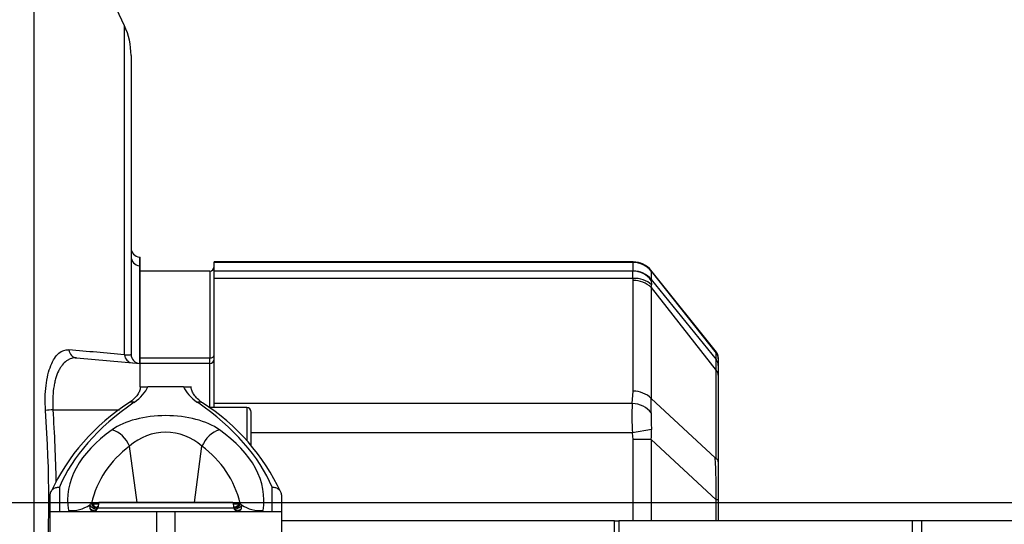
# Paper-space layout 'Layout1' of a CAD drawing. Units: millimetres. Extents: x 0 to 408, y 0 to 202.
# Drawn here: x 233 to 261, y 136 to 150 of the extents above; entities that cross this region are included whole.
import ezdxf
from ezdxf.enums import TextEntityAlignment as Align
from ezdxf.lldxf.tags import DXFTag

# ---------------------------------------------------------------- set-up
doc = ezdxf.new("R2010")
doc.units = ezdxf.units.MM
for name, color, linetype in [('13810037', 7, 'Continuous'), ('13810037E', 7, 'Continuous'), ('17610013', 7, 'Continuous'), ('24810901_SOPORTE', 7, 'Continuous'), ('24863000_TMC40', 7, 'Continuous'), ('DIN-912_M10_X_30', 7, 'Continuous'), ('DV3_Predeterminado', 7, 'Continuous'), ('Predeterminado', 7, 'Continuous')]:
    doc.layers.add(name, color=color, linetype=linetype)
doc.styles.add('SEACAD_Arial', font='arial.ttf')
tags = doc.linetypes.add('CENTER2', pattern=[28.575, 19.05, -3.175, 3.175, -3.175]).pattern_tags.tags
tags[10:11] = [DXFTag(74, 4), DXFTag(75, 0), DXFTag(340, '0'), DXFTag(46, 0.0), DXFTag(50, 0.0), DXFTag(44, 0.0), DXFTag(45, 0.0)]
tags[8:9] = [DXFTag(74, 4), DXFTag(75, 0), DXFTag(340, '0'), DXFTag(46, 0.0), DXFTag(50, 0.0), DXFTag(44, 0.0), DXFTag(45, 0.0)]
tags[6:7] = [DXFTag(74, 4), DXFTag(75, 0), DXFTag(340, '0'), DXFTag(46, 0.0), DXFTag(50, 0.0), DXFTag(44, 0.0), DXFTag(45, 0.0)]
tags[4:5] = [DXFTag(74, 4), DXFTag(75, 0), DXFTag(340, '0'), DXFTag(46, 0.0), DXFTag(50, 0.0), DXFTag(44, 0.0), DXFTag(45, 0.0)]
tags = doc.linetypes.add('HIDDEN2', pattern=[4.7625, 3.175, -1.5875]).pattern_tags.tags
tags[6:7] = [DXFTag(74, 4), DXFTag(75, 0), DXFTag(340, '0'), DXFTag(46, 0.0), DXFTag(50, 0.0), DXFTag(44, 0.0), DXFTag(45, 0.0)]
tags[4:5] = [DXFTag(74, 4), DXFTag(75, 0), DXFTag(340, '0'), DXFTag(46, 0.0), DXFTag(50, 0.0), DXFTag(44, 0.0), DXFTag(45, 0.0)]
doc.dimstyles.new('SOLE', dxfattribs={"dimtxt": 2.6, "dimasz": 2.08, "dimexe": 1.3, "dimexo": 1.3, "dimgap": 0.65, "dimtad": 1, "dimlfac": 7.692308, "dimdsep": 46, "dimtxsty": 'SEACAD_Arial', "dimblk1": '_SE_FILLED', "dimblk2": '_SE_FILLED', "dimsah": 1, "dimcen": 1.3, "dimadec": 0, "dimazin": 0, "dimtfac": 0.7, "dimtdec": 3, "dimtmove": 0, "dimatfit": 3, "dimfxl": 1, "dimarcsym": 0})

# ---------------------------------------------------------------- blocks, each defined once
blk = doc.blocks.new('SE2')
at = {"layer": '13810037', "color": 7, "linetype": 'HIDDEN2'}
for p, q in [((236.877, 139.647), (237.089, 139.647)), ((238.095, 139.647), (237.089, 139.647)), ((238.095, 139.647), (238.307, 139.647)), ((234.342, 136.137), (234.342, 136.603)), ((240.842, 136.603), (240.842, 136.137)), ((235.707, 136.397), (235.68, 136.245)), ((239.477, 136.397), (235.707, 136.397)), ((239.477, 136.397), (239.504, 136.245)), ((234.342, 135.227), (234.342, 136.137)), ((234.342, 136.137), (237.332, 136.137)), ((237.332, 136.137), (237.852, 136.137)), ((237.852, 136.137), (240.842, 136.137)), ((240.842, 136.137), (240.842, 135.227))]:
    blk.add_line(p, q, dxfattribs=at)
at = {"layer": '13810037', "color": 7, "linetype": 'Continuous'}
for p, q in [((236.787, 136.397), (236.574, 137.973)), ((238.397, 136.397), (238.61, 137.973)), ((234.602, 136.823), (234.602, 136.137)), ((240.582, 136.137), (240.582, 136.823)), ((235.471, 136.211), (235.46, 136.325)), ((235.5, 136.364), (235.524, 136.352)), ((235.524, 136.352), (235.699, 136.352)), ((235.68, 136.245), (239.504, 136.245)), ((239.485, 136.352), (239.66, 136.352)), ((239.66, 136.352), (239.685, 136.364)), ((239.685, 136.364), (239.724, 136.325)), ((239.724, 136.325), (239.713, 136.211)), ((237.332, 136.137), (237.332, 135.227)), ((237.852, 135.227), (237.852, 136.137))]:
    blk.add_line(p, q, dxfattribs=at)
at = {"layer": '13810037', "color": 7, "linetype": 'HIDDEN2'}
for centre, radius, start, end in [((239.765, 134.163), 5.965, 122.5608, 155.0254), ((235.423, 134.167), 5.96, 24.9591, 57.4518), ((235.552, 136.267), 0.13, 270, 350), ((235.623, 136.345), 0.087, 245.1188, 316.518), ((239.632, 136.267), 0.13, 190, 270)]:
    blk.add_arc(centre, radius, start, end, dxfattribs=at)
at = {"layer": '13810037', "color": 7, "linetype": 'Continuous'}
for centre, radius, start, end in [((237.592, 136.862), 1.506, 47.5047, 132.4953), ((238.19, 135.73), 2.764, 125.7632, 166.7413), ((237.018, 135.746), 2.737, 13.0489, 54.4466), ((234.924, 137.133), 0.97, 265.7916, 303.5477), ((235.993, 136.757), 0.62, 220.7852, 233.4352), ((239.191, 136.757), 0.62, 307.5492, 319.2144), ((240.26, 137.133), 0.97, 236.4496, 274.2111)]:
    blk.add_arc(centre, radius, start, end, dxfattribs=at)
for centre, major_axis, ratio, start_param, end_param in [((234.927, 139.883), (2.21, 0), 0.513536, 5.645893, 6.073744), ((240.257, 139.883), (-2.21, 0), 0.513536, 0.209441, 0.637292), ((246.42, 135.514), (-12.09, 0), 0.513536, 5.645893, 6.070684), ((236.703, 138.977), (0.148, -0.214), 0.742919, 2.390481, 3.141103), ((238.481, 138.977), (-0.148, -0.214), 0.742919, 3.14115, 3.892705), ((228.764, 135.514), (12.09, 0), 0.513536, 0.212502, 0.637292), ((237.592, 137.874), (-1.863, 0), 0.515654, 3.769498, 5.65528), ((241.406, 136.447), (6.575, 0), 0.515654, 2.513687, 3.224502), ((236.085, 137.86), (-0.376, 0.53), 0.748199, 4.413084, 5.523728), ((239.1, 137.86), (0.376, 0.53), 0.748199, 0.759457, 1.870102), ((233.778, 136.447), (-6.575, 0), 0.515654, 3.058683, 3.769498), ((235.582, 136.361), (-0.11, 0.069), 0.958133, 0.870071, 3.077656), ((235.559, 136.304), (-0.128, 0.023), 0.975233, 1.002904, 3.141593), ((235.625, 136.387), (0.039, 0.124), 0.974773, 2.047086, 3.138175), ((235.649, 136.375), (0.072, 0.108), 0.956132, 2.315193, 3.164324), ((239.603, 136.361), (0.11, 0.069), 0.958133, 3.197325, 5.413114), ((239.625, 136.304), (-0.128, -0.023), 0.975233, 0, 2.138688), ((239.559, 136.387), (-0.039, 0.124), 0.974773, 3.148406, 4.2361), ((239.535, 136.375), (-0.072, 0.108), 0.956132, 3.115634, 3.967992)]:
    blk.add_ellipse(centre, major_axis=major_axis, ratio=ratio, start_param=start_param, end_param=end_param, dxfattribs=at)
at = {"layer": '13810037', "color": 7, "linetype": 'HIDDEN2'}
for centre, major_axis, start_param, end_param in [((235.625, 136.387), (0.039, 0.124), 3.138175, 3.181336), ((239.559, 136.387), (-0.039, 0.124), 3.098139, 3.148406)]:
    blk.add_ellipse(centre, major_axis=major_axis, ratio=0.974773, start_param=start_param, end_param=end_param, dxfattribs=at)
for points, knots in [([(236.877, 139.652), (236.876, 139.634), (236.874, 139.588), (236.849, 139.503), (236.782, 139.392), (236.681, 139.284), (236.597, 139.221), (236.555, 139.19)], [0, 0, 0, 0, 0.122241, 0.371017, 0.596397, 0.834003, 1, 1, 1, 1]), ([(238.629, 139.19), (238.599, 139.212), (238.527, 139.265), (238.426, 139.363), (238.351, 139.472), (238.313, 139.57), (238.309, 139.623), (238.307, 139.652)], [0, 0, 0, 0, 0.116639, 0.339085, 0.56593, 0.802525, 1, 1, 1, 1]), ([(234.342, 136.603), (234.342, 136.618), (234.344, 136.633), (234.35, 136.663), (234.355, 136.677), (234.368, 136.705), (234.376, 136.718), (234.395, 136.742), (234.406, 136.753), (234.442, 136.784), (234.471, 136.8), (234.534, 136.82), (234.568, 136.825), (234.602, 136.823)], [0, 0, 0, 0, 0.125, 0.125, 0.25, 0.25, 0.375, 0.375, 0.5, 0.5, 0.75, 0.75, 1, 1, 1, 1]), ([(240.582, 136.823), (240.616, 136.825), (240.65, 136.82), (240.713, 136.8), (240.742, 136.784), (240.778, 136.753), (240.789, 136.742), (240.808, 136.718), (240.816, 136.705), (240.829, 136.677), (240.834, 136.663), (240.84, 136.633), (240.842, 136.618), (240.842, 136.603)], [0, 0, 0, 0, 0.25, 0.25, 0.5, 0.5, 0.625, 0.625, 0.75, 0.75, 0.875, 0.875, 1, 1, 1, 1]), ([(239.599, 136.265), (239.582, 136.261), (239.553, 136.254), (239.513, 136.271), (239.501, 136.282), (239.498, 136.285)], [0, 0, 0, 0, 0.2342577, 0.5182262, 0.6972437, 0.6972437, 0.6972437, 0.6972437])]:
    blk.add_open_spline(points, degree=3, knots=knots, dxfattribs=at)
at = {"layer": '13810037', "color": 7, "linetype": 'Continuous'}
for points in [[(235.46, 136.325), (235.465, 136.336), (235.471, 136.345), (235.485, 136.359), (235.492, 136.364), (235.5, 136.364)], [(235.552, 136.137), (235.535, 136.137), (235.52, 136.144), (235.493, 136.169), (235.481, 136.187), (235.471, 136.211)], [(239.713, 136.211), (239.703, 136.187), (239.691, 136.17), (239.664, 136.145), (239.649, 136.137), (239.632, 136.137)]]:
    blk.add_open_spline(points, degree=3, knots=[0, 0, 0, 0, 0.5, 0.5, 1, 1, 1, 1], dxfattribs=at)
at = {"layer": '13810037E', "color": 7, "linetype": 'Continuous'}
for p, q in [((236.877, 139.647), (237.089, 139.647)), ((238.095, 139.647), (237.089, 139.647)), ((238.095, 139.647), (238.307, 139.647)), ((236.787, 136.397), (236.574, 137.973)), ((238.397, 136.397), (238.61, 137.973)), ((234.602, 136.823), (234.602, 136.137)), ((240.582, 136.137), (240.582, 136.823)), ((234.342, 136.137), (234.342, 136.603)), ((240.842, 136.603), (240.842, 136.137)), ((235.471, 136.211), (235.46, 136.325)), ((235.5, 136.364), (235.524, 136.352)), ((235.524, 136.352), (235.699, 136.352)), ((239.485, 136.352), (239.66, 136.352)), ((239.66, 136.352), (239.685, 136.364)), ((239.685, 136.364), (239.724, 136.325)), ((239.724, 136.325), (239.713, 136.211))]:
    blk.add_line(p, q, dxfattribs=at)
for centre, radius, start, end in [((239.765, 134.163), 5.965, 122.5608, 155.0254), ((235.423, 134.167), 5.96, 24.9591, 57.4518), ((237.592, 136.862), 1.506, 47.5047, 132.4953), ((238.19, 135.73), 2.764, 125.7632, 166.7413), ((237.018, 135.746), 2.737, 13.0489, 54.4466), ((234.924, 137.133), 0.97, 265.7916, 303.5477), ((235.993, 136.757), 0.62, 220.7852, 233.4352), ((235.623, 136.345), 0.087, 245.1188, 296.9099), ((239.191, 136.757), 0.62, 307.5492, 319.2144), ((240.26, 137.133), 0.97, 236.4496, 274.2111)]:
    blk.add_arc(centre, radius, start, end, dxfattribs=at)
for centre, major_axis, ratio, start_param, end_param in [((234.927, 139.883), (2.21, 0), 0.513536, 5.645893, 6.073744), ((240.257, 139.883), (-2.21, 0), 0.513536, 0.209441, 0.637292), ((246.42, 135.514), (-12.09, 0), 0.513536, 5.645893, 6.070684), ((236.703, 138.977), (0.148, -0.214), 0.742919, 2.390481, 3.141103), ((238.481, 138.977), (-0.148, -0.214), 0.742919, 3.14115, 3.892705), ((228.764, 135.514), (12.09, 0), 0.513536, 0.212502, 0.637292), ((237.592, 137.874), (-1.863, 0), 0.515654, 3.769498, 5.65528), ((241.406, 136.447), (6.575, 0), 0.515654, 2.513687, 3.224502), ((236.085, 137.86), (-0.376, 0.53), 0.748199, 4.413084, 5.523728), ((239.1, 137.86), (0.376, 0.53), 0.748199, 0.759457, 1.870102), ((233.778, 136.447), (-6.575, 0), 0.515654, 3.058683, 3.769498), ((235.582, 136.361), (-0.11, 0.069), 0.958133, 0.870071, 3.077656), ((235.559, 136.304), (-0.128, 0.023), 0.975233, 1.002904, 3.141593), ((235.625, 136.387), (0.039, 0.124), 0.974773, 2.047086, 3.138175), ((235.649, 136.375), (0.072, 0.108), 0.956132, 2.315193, 3.164324), ((235.625, 136.387), (0.039, 0.124), 0.974773, 3.138175, 3.181336), ((239.603, 136.361), (0.11, 0.069), 0.958133, 3.197325, 5.413114), ((239.625, 136.304), (-0.128, -0.023), 0.975233, 0, 2.138688), ((239.559, 136.387), (-0.039, 0.124), 0.974773, 3.098139, 3.148406), ((239.559, 136.387), (-0.039, 0.124), 0.974773, 3.148406, 4.2361), ((239.535, 136.375), (-0.072, 0.108), 0.956132, 3.115634, 3.967992)]:
    blk.add_ellipse(centre, major_axis=major_axis, ratio=ratio, start_param=start_param, end_param=end_param, dxfattribs=at)
for points, knots in [([(236.877, 139.652), (236.876, 139.634), (236.874, 139.588), (236.849, 139.503), (236.782, 139.392), (236.681, 139.284), (236.597, 139.221), (236.555, 139.19)], [0, 0, 0, 0, 0.122241, 0.371017, 0.596397, 0.834003, 1, 1, 1, 1]), ([(238.629, 139.19), (238.599, 139.212), (238.527, 139.265), (238.426, 139.363), (238.351, 139.472), (238.313, 139.57), (238.309, 139.623), (238.307, 139.652)], [0, 0, 0, 0, 0.116639, 0.339085, 0.56593, 0.802525, 1, 1, 1, 1]), ([(234.342, 136.603), (234.342, 136.618), (234.344, 136.633), (234.35, 136.663), (234.355, 136.677), (234.368, 136.705), (234.376, 136.718), (234.395, 136.742), (234.406, 136.753), (234.442, 136.784), (234.471, 136.8), (234.534, 136.82), (234.568, 136.825), (234.602, 136.823)], [0, 0, 0, 0, 0.125, 0.125, 0.25, 0.25, 0.375, 0.375, 0.5, 0.5, 0.75, 0.75, 1, 1, 1, 1]), ([(240.582, 136.823), (240.616, 136.825), (240.65, 136.82), (240.713, 136.8), (240.742, 136.784), (240.778, 136.753), (240.789, 136.742), (240.808, 136.718), (240.816, 136.705), (240.829, 136.677), (240.834, 136.663), (240.84, 136.633), (240.842, 136.618), (240.842, 136.603)], [0, 0, 0, 0, 0.25, 0.25, 0.5, 0.5, 0.625, 0.625, 0.75, 0.75, 0.875, 0.875, 1, 1, 1, 1]), ([(235.46, 136.325), (235.465, 136.336), (235.471, 136.345), (235.485, 136.359), (235.492, 136.364), (235.5, 136.364)], [0, 0, 0, 0, 0.5, 0.5, 1, 1, 1, 1]), ([(235.552, 136.137), (235.535, 136.137), (235.52, 136.144), (235.493, 136.169), (235.481, 136.187), (235.471, 136.211)], [0, 0, 0, 0, 0.5, 0.5, 1, 1, 1, 1]), ([(239.599, 136.265), (239.582, 136.261), (239.553, 136.254), (239.513, 136.271), (239.501, 136.282), (239.498, 136.285)], [0, 0, 0, 0, 0.2342577, 0.5182262, 0.6972437, 0.6972437, 0.6972437, 0.6972437]), ([(239.713, 136.211), (239.703, 136.187), (239.691, 136.17), (239.664, 136.145), (239.649, 136.137), (239.632, 136.137)], [0, 0, 0, 0, 0.5, 0.5, 1, 1, 1, 1])]:
    blk.add_open_spline(points, degree=3, knots=knots, dxfattribs=at)
at = {"layer": '17610013', "color": 7, "linetype": 'Continuous'}
for p, q in [((233.88, 155.2), (233.88, 120.297)), ((236.431, 140.542), (236.431, 149.792)), ((236.854, 143.289), (236.854, 143.046)), ((236.854, 143.046), (236.877, 143.044)), ((236.854, 143.046), (236.854, 140.299)), ((234.424, 138.997), (236.289, 138.997)), ((234.424, 138.997), (234.424, 138.997))]:
    blk.add_line(p, q, dxfattribs=at)
at = {"layer": '17610013', "color": 7, "linetype": 'HIDDEN2'}
for p, q in [((236.431, 149.792), (233.88, 155.2)), ((236.617, 148.96), (236.617, 140.558)), ((236.854, 143.289), (236.877, 143.287)), ((236.877, 143.044), (236.877, 143.287)), ((236.877, 140.297), (236.877, 143.044)), ((235.083, 140.454), (236.877, 140.297)), ((236.877, 139.639), (236.877, 140.297))]:
    blk.add_line(p, q, dxfattribs=at)
for centre, radius, start, end in [((234.667, 148.96), 1.95, 0, 25.2532), ((236.877, 140.558), 0.26, 180, 265)]:
    blk.add_arc(centre, radius, start, end, dxfattribs=at)
at = {"layer": '17610013', "color": 7, "linetype": 'Continuous'}
for centre, radius, start, end in [((149.211, -806.777), 951.326, 84.739621, 84.833971), ((235.85, 118.467), 20.579, 93.9716, 94.5649), ((197.888, 136.395), 36.416, 356.0178, 4.0733), ((197.653, 136.395), 36.863, 0.8943, 4.0484)]:
    blk.add_arc(centre, radius, start, end, dxfattribs=at)
at = {"layer": '17610013', "color": 7, "linetype": 'HIDDEN2'}
blk.add_ellipse((236.877, 143.548), major_axis=(0, 0.26), ratio=0.999397, start_param=1.570796, end_param=3.054326, dxfattribs=at)
at = {"layer": '17610013', "color": 7, "linetype": 'Continuous'}
for centre, major_axis, ratio, start_param, end_param in [((236.877, 143.305), (0.26, 0), 0.999391, 3.141593, 4.625123), ((235.106, 140.713), (-0.023, -0.259), 0.907615, 4.901435, 6.283185), ((236.666, 140.577), (-0.023, -0.259), 0.909839, 4.924314, 6.283185)]:
    blk.add_ellipse(centre, major_axis=major_axis, ratio=ratio, start_param=start_param, end_param=end_param, dxfattribs=at)
for points, knots in [([(234.212, 138.981), (234.195, 139.222), (234.2, 139.461), (234.239, 139.785), (234.257, 139.889), (234.302, 140.078), (234.329, 140.164), (234.392, 140.319), (234.427, 140.387), (234.503, 140.502), (234.544, 140.55), (234.675, 140.662), (234.77, 140.694), (234.871, 140.685)], [0, 0, 0, 0, 0.25, 0.25, 0.375, 0.375, 0.5, 0.5, 0.625, 0.625, 0.75, 0.75, 1, 1, 1, 1]), ([(235.083, 140.454), (235.033, 140.459), (234.985, 140.454), (234.915, 140.435), (234.892, 140.426), (234.847, 140.404), (234.825, 140.391), (234.759, 140.344), (234.719, 140.305), (234.662, 140.232), (234.643, 140.206), (234.608, 140.148), (234.591, 140.117), (234.544, 140.018), (234.517, 139.945), (234.483, 139.823), (234.472, 139.781), (234.454, 139.692), (234.446, 139.646), (234.426, 139.507), (234.418, 139.409), (234.414, 139.256), (234.414, 139.205), (234.417, 139.101), (234.42, 139.049), (234.424, 138.997)], [0, 0, 0, 0, 0.125, 0.125, 0.1875, 0.1875, 0.25, 0.25, 0.375, 0.375, 0.4375, 0.4375, 0.5, 0.5, 0.625, 0.625, 0.6875, 0.6875, 0.75, 0.75, 0.875, 0.875, 0.9375, 0.9375, 1, 1, 1, 1]), ([(236.431, 140.542), (236.493, 140.541), (236.54, 140.542), (236.586, 140.546), (236.598, 140.548), (236.613, 140.552), (236.617, 140.555), (236.617, 140.558)], [0, 0, 0, 0, 0.5, 0.5, 0.75, 0.75, 1, 1, 1, 1])]:
    blk.add_open_spline(points, degree=3, knots=knots, dxfattribs=at)
at = {"layer": '24810901_SOPORTE', "color": 7, "linetype": 'HIDDEN2'}
for p, q in [((250.206, 135.877), (240.842, 135.877)), ((250.206, 135.877), (250.33, 135.877)), ((258.588, 135.877), (250.33, 135.877)), ((258.837, 135.877), (258.588, 135.877)), ((269.962, 135.877), (258.837, 135.877))]:
    blk.add_line(p, q, dxfattribs=at)
at = {"layer": '24810901_SOPORTE', "color": 7, "linetype": 'Continuous'}
for p, q in [((250.206, 132.236), (250.206, 135.877)), ((250.33, 135.877), (250.33, 132.222)), ((258.588, 131.329), (258.588, 135.877)), ((258.837, 135.877), (258.837, 131.302))]:
    blk.add_line(p, q, dxfattribs=at)
at = {"layer": '24863000_TMC40', "color": 7, "linetype": 'HIDDEN2'}
for p, q in [((238.957, 143.141), (238.957, 143.157)), ((250.734, 143.157), (238.957, 143.157)), ((238.957, 142.895), (238.957, 143.141)), ((238.827, 142.897), (236.877, 142.897)), ((238.957, 142.689), (238.957, 142.895)), ((253.081, 140.614), (251.231, 142.926)), ((238.957, 139.179), (238.957, 142.689)), ((251.242, 142.659), (251.244, 142.657)), ((251.244, 142.657), (253.064, 140.411)), ((253.064, 140.411), (253.07, 140.404)), ((253.127, 140.466), (253.127, 140.429)), ((253.127, 140.429), (253.127, 140.245)), ((238.827, 140.297), (236.877, 140.297)), ((253.127, 140.245), (253.127, 139.97)), ((253.127, 139.97), (253.127, 137.54)), ((251.242, 139.318), (251.244, 139.317)), ((251.244, 139.317), (253.039, 137.649)), ((238.957, 139.062), (238.957, 139.179)), ((253.039, 137.649), (253.07, 137.624)), ((253.127, 137.54), (253.127, 136.465)), ((253.127, 136.465), (253.127, 135.877))]:
    blk.add_line(p, q, dxfattribs=at)
at = {"layer": '24863000_TMC40', "color": 7, "linetype": 'Continuous'}
for p, q in [((250.735, 143.141), (238.957, 143.141)), ((250.735, 143.138), (250.735, 143.141)), ((250.735, 142.902), (250.735, 143.138)), ((238.827, 142.897), (238.827, 140.457)), ((250.729, 142.895), (238.957, 142.895)), ((250.729, 142.895), (250.735, 142.902)), ((251.242, 142.895), (253.07, 140.591)), ((251.242, 142.895), (251.242, 142.659)), ((250.73, 142.689), (238.957, 142.689)), ((250.735, 142.635), (250.73, 142.689)), ((250.735, 139.521), (250.735, 142.635)), ((251.244, 142.657), (251.244, 142.65)), ((251.244, 142.636), (251.245, 142.515)), ((251.242, 142.439), (253.07, 140.1)), ((251.242, 142.439), (251.242, 139.318)), ((236.877, 140.457), (238.827, 140.457)), ((238.827, 140.297), (238.827, 140.457)), ((253.07, 140.404), (253.07, 140.591)), ((238.827, 139.049), (238.827, 140.297)), ((253.07, 137.624), (253.07, 140.1)), ((250.706, 139.179), (250.735, 139.521)), ((250.706, 139.179), (238.957, 139.179)), ((251.25, 138.443), (250.717, 138.347)), ((250.717, 138.347), (239.997, 138.347)), ((250.735, 138.166), (250.717, 138.347)), ((250.735, 135.877), (250.735, 138.166)), ((251.242, 138.166), (250.735, 138.166)), ((251.242, 138.166), (253.07, 136.465)), ((251.242, 138.166), (251.242, 135.877)), ((253.07, 135.877), (253.07, 136.465)), ((253.127, 136.465), (253.07, 136.465))]:
    blk.add_line(p, q, dxfattribs=at)
at = {"layer": '24863000_TMC40', "color": 7, "linetype": 'HIDDEN2'}
for centre, radius, start, end in [((250.749, 142.529), 0.624, 37.7961, 91.3684), ((238.827, 143.027), 0.13, 270, 0), ((250.734, 142.251), 0.651, 38.7212, 89.9427), ((238.827, 140.427), 0.13, 270, 0), ((252.867, 140.466), 0.26, 359.9948, 38.5389), ((252.877, 140.245), 0.251, 0.0601, 39.4152), ((250.738, 138.791), 0.73, 46.2407, 90.2314)]:
    blk.add_arc(centre, radius, start, end, dxfattribs=at)
at = {"layer": '24863000_TMC40', "color": 7, "linetype": 'Continuous'}
for centre, radius, start, end in [((250.735, 142.487), 0.651, 38.7531, 90.0169), ((251.206, 142.897), 0.0362, 356.2967, 0.3218), ((250.749, 141.913), 0.721, 46.8228, 91.1137), ((251.208, 142.642), 0.0363, 350.4696, 12.5908), ((250.85, 142.491), 0.396, 352.5905, 3.5751), ((245.742, 140.118), 7.328, 359.8601, 2.2904), ((252.868, 140.429), 0.259, 0.0076, 38.7404), ((252.943, 139.967), 0.184, 0.9821, 46.3705), ((211.234, 139.162), 40.01, 359.7511, 0.2221), ((257.561, 138.85), 6.863, 177.2469, 184.1974), ((250.517, 138.952), 0.727, 356.7258, 2.8265), ((255.293, 138.736), 4.054, 177.5271, 184.1377), ((250.043, 138.338), 1.211, 351.8066, 4.9768), ((232.13, 136.514), 20.941, 359.8666, 3.1075)]:
    blk.add_arc(centre, radius, start, end, dxfattribs=at)
for centre, major_axis, ratio, start_param, end_param in [((250.735, 142.492), (0.649, 0.041), 0.99753, 0.612097, 1.508548), ((250.729, 142.246), (-0.387, 0.523), 0.993088, 4.723373, 5.643001), ((250.73, 142.169), (0.641, 0.108), 0.795937, 0.516554, 1.437379), ((238.827, 140.538), (-0.13, 0), 0.62461, 1.570796, 3.141593), ((250.706, 138.659), (0.638, -0.122), 0.794753, 0.739556, 1.722092)]:
    blk.add_ellipse(centre, major_axis=major_axis, ratio=ratio, start_param=start_param, end_param=end_param, dxfattribs=at)
for points, knots in [([(250.735, 143.141), (250.734, 143.152), (250.734, 143.157), (250.734, 143.157), (250.734, 143.157), (250.734, 143.157)], [0, 0, 0, 0, 0.5, 0.5, 0.5024519, 0.5024519, 0.5024519, 0.5024519]), ([(250.73, 142.689), (250.726, 142.749), (250.724, 142.797), (250.724, 142.849), (250.725, 142.863), (250.726, 142.884), (250.728, 142.891), (250.729, 142.895)], [0, 0, 0, 0, 0.5, 0.5, 0.75, 0.75, 1, 1, 1, 1]), ([(251.242, 142.897), (251.242, 142.902), (251.242, 142.906), (251.242, 142.911), (251.242, 142.912), (251.242, 142.912), (251.242, 142.907), (251.242, 142.897)], [0, 0, 0, 0, 0.25, 0.25, 0.5, 0.5, 1, 1, 1, 1]), ([(253.07, 140.591), (253.07, 140.597), (253.07, 140.603), (253.07, 140.614), (253.07, 140.621), (253.07, 140.632), (253.07, 140.629), (253.07, 140.617)], [0, 0, 0, 0, 0.25, 0.25, 0.5, 0.5, 1, 1, 1, 1])]:
    blk.add_open_spline(points, degree=3, knots=knots, dxfattribs=at)
at = {"layer": '24863000_TMC40', "color": 7, "linetype": 'HIDDEN2'}
blk.add_open_spline([(253.127, 137.54), (253.127, 137.548), (253.126, 137.555), (253.121, 137.57), (253.117, 137.577), (253.103, 137.599), (253.089, 137.612), (253.07, 137.624)], degree=3, knots=[0, 0, 0, 0, 0.25, 0.25, 0.5, 0.5, 1, 1, 1, 1], dxfattribs=at)
at = {"layer": 'DIN-912_M10_X_30', "color": 7, "linetype": 'HIDDEN2'}
for p, q in [((239.867, 139.062), (238.808, 139.062)), ((239.997, 137.985), (239.997, 138.932))]:
    blk.add_line(p, q, dxfattribs=at)
at = {"layer": 'DIN-912_M10_X_30', "color": 7, "linetype": 'Continuous'}
blk.add_line((239.867, 139.062), (239.867, 138.126), dxfattribs=at)
at = {"layer": 'DIN-912_M10_X_30', "color": 7, "linetype": 'HIDDEN2'}
blk.add_arc((239.867, 138.932), 0.13, 0, 90, dxfattribs=at)
at = {"layer": 'DV3_Predeterminado', "color": 7, "linetype": 'CENTER2'}
blk.add_line((165.738, 136.397), (275.135, 136.397), dxfattribs=at)
blk = doc.blocks.new('DMBLK48')
at = {"layer": 'Predeterminado', "linetype": 'Continuous'}
for points in [[(167.392, 98.077), (167.392, 98.77), (165.312, 98.424)], [(268.532, 98.077), (270.612, 98.424), (268.532, 98.77)]]:
    blk.add_hatch(color=7, dxfattribs=at).paths.add_polyline_path(points)
at = {"layer": 'Predeterminado', "color": 7, "linetype": 'Continuous'}
for p, q in [((165.312, 158.211), (165.312, 97.124)), ((270.612, 129.377), (270.612, 97.124)), ((165.312, 98.424), (270.612, 98.424))]:
    blk.add_line(p, q, dxfattribs=at)
at = {"layer": 'Predeterminado', "color": 7, "linetype": 'Continuous', "style": 'SEACAD_Arial'}
blk.add_text('810', height=2.6, dxfattribs=at).set_placement((214.91, 101.674), align=Align.TOP_LEFT)
blk = doc.blocks.new('_SE_FILLED')
at = {"color": 0}
blk.add_line((0, 0), (-1, 0), dxfattribs=at)
blk.add_solid([(0, 0), (-1, -0.1665), (-1, 0.1665), (0, 0)], dxfattribs=at)

psp = doc.layouts.get("Layout1")

# ---------------------------------------------------------------- block references
at = {"layer": 'Predeterminado'}
psp.add_blockref('SE2', (0, 0), dxfattribs=at)

# ---------------------------------------------------------------- dimensions: what is measured, and where the dimension line sits
at = {"layer": 'Predeterminado', "color": 7, "linetype": 'Continuous'}
dim = psp.add_linear_dim(base=(270.6121, 98.4237), p1=(165.3121, 165.2835), p2=(270.6121, 130.6772), text='\\A1;<>', dimstyle='SOLE', override={"dimlfac": 7.692308}, dxfattribs=at)
dim.commit()
dim.dimension.update_dxf_attribs({"geometry": 'DMBLK48', "text_midpoint": (217.9621, 98.4237), "dimtype": 160})

doc.saveas('drawing.dxf')
